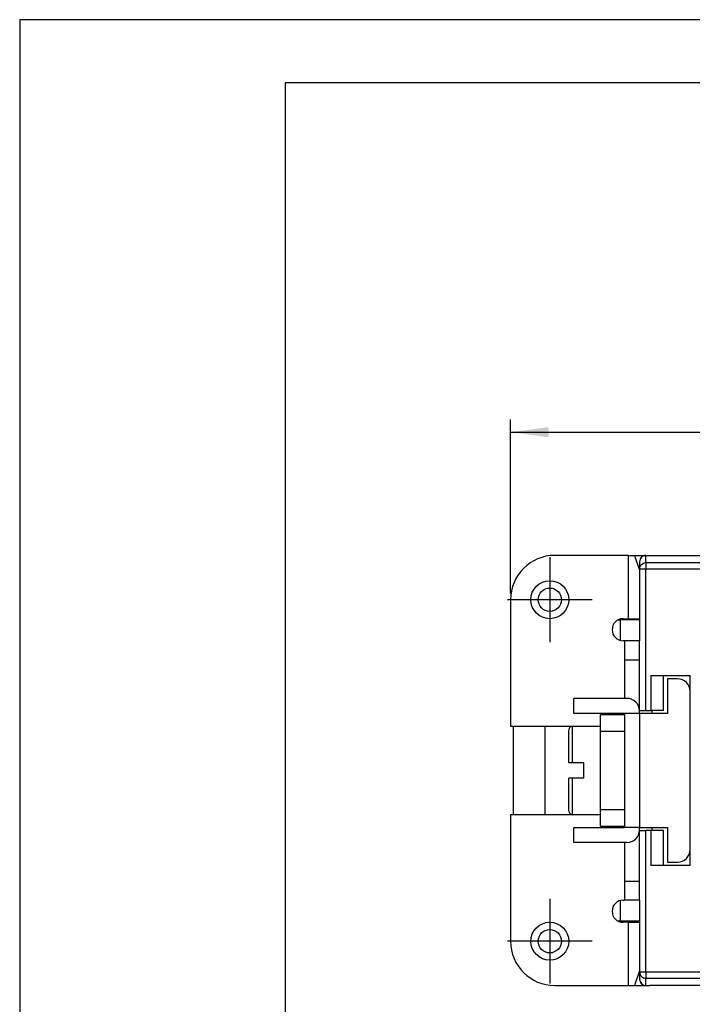
# Model space of a CAD drawing. Units: millimetres. Extents: x 0 to 225, y 0 to 297.
# Drawn here: x 0 to 53, y 219 to 297 of the extents above; entities that cross this region are included whole.
import ezdxf

# ---------------------------------------------------------------- set-up
doc = ezdxf.new("R2010")
doc.units = ezdxf.units.MM
doc.linetypes.add('DOT_CENTER', pattern=[14, 12, -1, 0, -1])
doc.layers.add('1', color=7, linetype='Continuous')
doc.styles.add('CONVERTER_13', font='simplex.shx', dxfattribs={"width": 0.95})
doc.dimstyles.new('ME10_DIM_12', dxfattribs={"dimtxt": 3, "dimasz": 3, "dimexe": 1, "dimexo": 0.5, "dimgap": 2, "dimtad": 1, "dimdsep": 46, "dimtxsty": 'CONVERTER_13', "dimsah": 1, "dimcen": 0.09, "dimclrd": 2, "dimclre": 2, "dimclrt": 4, "dimadec": 0, "dimazin": 0, "dimtfac": 1, "dimtdec": 4, "dimtix": 1, "dimtmove": 0, "dimatfit": 3, "dimfxl": 1, "dimtolj": 1, "dimtzin": 0, "dimarcsym": 0})

# ---------------------------------------------------------------- blocks, each defined once
blk = doc.blocks.new('_formato_A4', base_point=(210, 0))
at = {"layer": '1', "color": 7, "linetype": 'Continuous'}
for p, q in [((0, 297), (0, 0)), ((210, 297), (0, 297)), ((205, 292), (21, 292)), ((21, 292), (21, 5))]:
    blk.add_line(p, q, dxfattribs=at)
blk = doc.blocks.new('A4', base_point=(210, 0))
at = {"layer": '1'}
blk.add_blockref('_formato_A4', (210, 0), dxfattribs=at)
blk = doc.blocks.new('*D5')
at = {"layer": '1', "color": 2, "linetype": 'Continuous'}
for p, q in [((38.821, 251.65), (38.821, 265.392)), ((122.421, 251.65), (122.421, 265.392)), ((38.821, 264.392), (122.421, 264.392))]:
    blk.add_line(p, q, dxfattribs=at)
at = {"layer": '1', "color": 2}
for points in [[(41.821, 264.787), (41.821, 263.997), (38.821, 264.392)], [(119.421, 263.997), (119.421, 264.787), (122.421, 264.392)]]:
    blk.add_solid(points, dxfattribs=at)
at = {"layer": '1', "color": 4, "insert": (76.346, 266.692), "char_height": 3, "attachment_point": 7, "rotation": 0.00014, "line_spacing_factor": 0.60024, "style": 'CONVERTER_13'}
blk.add_mtext('83,5', dxfattribs=at)

msp = doc.modelspace()

# ---------------------------------------------------------------- linework, layer by layer
at = {"color": 7, "linetype": 'Continuous'}
for p, q in [((48.149, 254.65), (42.321, 254.65)), ((48.149, 249.65), (48.149, 254.65)), ((48.149, 254.65), (48.63, 254.65)), ((48.63, 254.65), (49.521, 254.65)), ((48.63, 254.65), (49.021, 253.497)), ((49.521, 254.65), (49.835, 254.65)), ((49.521, 254.65), (49.835, 254.65)), ((49.521, 254.077), (49.521, 254.65)), ((49.835, 254.65), (111.407, 254.65)), ((49.021, 254.15), (49.021, 254.148)), ((49.021, 254.148), (49.021, 253.579)), ((49.521, 254.077), (54.821, 254.077)), ((49.521, 254.077), (49.521, 253.579)), ((49.021, 253.579), (49.021, 253.497)), ((49.021, 253.579), (49.521, 253.579)), ((49.021, 253.497), (49.021, 249.65)), ((49.021, 253.497), (49.021, 249.65)), ((49.521, 242.4), (49.521, 253.579)), ((49.521, 253.579), (54.821, 253.579)), ((38.821, 251.15), (38.821, 241.15)), ((47.319, 249.55), (47.521, 249.55)), ((49.021, 249.55), (47.521, 249.55)), ((47.521, 247.924), (47.521, 249.55)), ((47.725, 249.65), (48.149, 249.65)), ((48.149, 249.65), (49.021, 249.65)), ((49.021, 249.65), (49.021, 249.55)), ((49.021, 249.55), (49.021, 247.9)), ((47.821, 247.9), (47.725, 247.9)), ((47.821, 247.9), (47.821, 246.4)), ((49.021, 247.9), (47.821, 247.9)), ((49.021, 247.15), (49.021, 247.9)), ((49.021, 247.15), (49.021, 247.9)), ((49.021, 246.4), (49.021, 247.15)), ((49.021, 246.4), (49.021, 247.15)), ((47.821, 246.4), (49.021, 246.4)), ((47.821, 246.4), (47.821, 243.35)), ((49.021, 242.4), (49.021, 246.4)), ((49.021, 242.4), (49.021, 246.4)), ((49.921, 245.15), (53.021, 245.15)), ((49.921, 245.15), (49.921, 242.4)), ((50.921, 242.4), (50.921, 245.15)), ((51.221, 244.9), (51.221, 242.15)), ((52.021, 244.9), (51.221, 244.9)), ((53.021, 243.9), (53.021, 245.15)), ((53.021, 240.65), (53.021, 243.9)), ((53.021, 240.65), (53.021, 243.9)), ((43.821, 242.15), (43.821, 243.35)), ((48.021, 243.35), (43.821, 243.35)), ((47.521, 242.15), (43.821, 242.15)), ((47.821, 242.15), (47.521, 242.15)), ((47.821, 242.15), (47.521, 242.15)), ((49.021, 242.15), (47.821, 242.15)), ((47.821, 242.15), (47.821, 242.05)), ((49.021, 242.15), (47.821, 242.15)), ((49.021, 242.35), (49.021, 242.4)), ((49.021, 242.35), (49.021, 242.4)), ((49.021, 242.4), (49.521, 242.4)), ((49.021, 242.15), (49.021, 242.35)), ((49.021, 242.15), (49.021, 242.35)), ((51.221, 242.15), (49.021, 242.15)), ((49.021, 242.15), (49.021, 233.15)), ((49.021, 242.15), (49.021, 240.65)), ((49.521, 242.4), (49.921, 242.4)), ((50.921, 242.4), (49.921, 242.4)), ((50.021, 242.15), (50.021, 242.4)), ((45.921, 241.15), (45.921, 242.05)), ((47.821, 242.05), (45.921, 242.05)), ((47.821, 242.05), (47.821, 240.75)), ((38.821, 241.15), (43.721, 241.15)), ((39.021, 241.15), (39.021, 234.15)), ((41.521, 241.15), (41.521, 234.15)), ((43.421, 238.25), (43.421, 240.85)), ((43.721, 241.15), (45.921, 241.15)), ((43.721, 238.25), (43.721, 241.15)), ((45.921, 240.75), (45.921, 241.15)), ((45.921, 240.75), (47.821, 240.75)), ((45.921, 234.55), (45.921, 240.75)), ((47.821, 240.75), (47.821, 233.25)), ((53.021, 234.65), (53.021, 240.65)), ((53.021, 234.65), (53.021, 240.65)), ((43.721, 238.25), (43.421, 238.25)), ((44.621, 238.25), (43.721, 238.25)), ((44.621, 237.05), (44.621, 238.25)), ((43.721, 237.05), (43.421, 237.05)), ((43.421, 234.45), (43.421, 237.05)), ((44.621, 237.05), (43.721, 237.05)), ((43.721, 234.15), (43.721, 237.05)), ((45.921, 234.15), (45.921, 234.55)), ((47.821, 234.55), (45.921, 234.55)), ((49.021, 234.65), (49.021, 233.15)), ((53.021, 231.4), (53.021, 234.65)), ((53.021, 231.4), (53.021, 234.65)), ((43.721, 234.15), (38.821, 234.15)), ((38.821, 234.15), (38.821, 224.15)), ((45.921, 234.15), (43.721, 234.15)), ((45.921, 233.25), (45.921, 234.15)), ((43.821, 233.15), (47.521, 233.15)), ((43.821, 231.95), (43.821, 233.15)), ((45.921, 233.25), (47.821, 233.25)), ((47.521, 233.15), (47.821, 233.15)), ((47.521, 233.15), (47.821, 233.15)), ((47.821, 233.25), (47.821, 233.15)), ((49.021, 233.15), (47.821, 233.15)), ((49.021, 233.15), (47.821, 233.15)), ((49.021, 233.15), (51.221, 233.15)), ((49.021, 232.95), (49.021, 233.15)), ((49.021, 232.95), (49.021, 233.15)), ((49.021, 232.9), (49.021, 232.95)), ((49.021, 232.9), (49.021, 232.95)), ((49.021, 228.9), (49.021, 232.9)), ((49.021, 232.9), (49.521, 232.9)), ((49.021, 228.9), (49.021, 232.9)), ((49.921, 232.9), (49.521, 232.9)), ((49.521, 221.72), (49.521, 232.9)), ((49.921, 232.9), (49.921, 230.15)), ((50.921, 232.9), (49.921, 232.9)), ((50.021, 232.9), (50.021, 233.15)), ((50.921, 230.15), (50.921, 232.9)), ((51.221, 233.15), (51.221, 230.4)), ((48.021, 231.95), (43.821, 231.95)), ((47.821, 231.95), (47.821, 228.9)), ((53.021, 230.15), (53.021, 231.4)), ((51.221, 230.4), (52.021, 230.4)), ((53.021, 230.15), (49.921, 230.15)), ((47.821, 228.9), (49.021, 228.9)), ((47.821, 228.9), (47.821, 227.4)), ((49.021, 228.15), (49.021, 228.9)), ((49.021, 228.15), (49.021, 228.9)), ((49.021, 227.4), (49.021, 228.15)), ((49.021, 227.4), (49.021, 228.15)), ((47.521, 225.75), (47.521, 227.375)), ((47.725, 227.4), (47.821, 227.4)), ((49.021, 227.4), (47.821, 227.4)), ((49.021, 227.4), (49.021, 225.75)), ((47.521, 225.75), (47.319, 225.75)), ((49.021, 225.75), (47.521, 225.75)), ((49.021, 225.75), (49.021, 225.65)), ((48.149, 225.65), (47.725, 225.65)), ((48.149, 220.65), (48.149, 225.65)), ((48.149, 225.65), (49.021, 225.65)), ((49.021, 225.65), (49.021, 221.802)), ((49.021, 225.65), (49.021, 221.802)), ((49.021, 221.802), (48.63, 220.65)), ((49.021, 221.802), (49.021, 221.72)), ((49.021, 221.72), (49.021, 221.151)), ((49.021, 221.72), (49.521, 221.72)), ((49.021, 221.151), (49.021, 221.15)), ((49.521, 221.72), (49.521, 221.222)), ((49.521, 221.72), (54.821, 221.72)), ((49.521, 221.222), (54.821, 221.222)), ((49.521, 220.65), (49.521, 221.222)), ((42.321, 220.65), (48.149, 220.65)), ((48.149, 220.65), (48.63, 220.65)), ((48.63, 220.65), (49.521, 220.65)), ((49.521, 220.65), (49.835, 220.65)), ((49.521, 220.65), (49.835, 220.65)), ((111.407, 220.65), (49.835, 220.65))]:
    msp.add_line(p, q, dxfattribs=at)
for centre, radius in [((41.921, 251.15), 1.5), ((41.921, 251.15), 0.923), ((41.921, 224.15), 1.5), ((41.921, 224.15), 0.923)]:
    msp.add_circle(centre, radius, dxfattribs=at)
for centre, radius, start, end in [((42.321, 251.15), 3.5, 90, 180), ((49.521, 254.15), 0.5, 90.03087, 180), ((49.521, 254.15), 0.5, 90, 90.03087), ((47.725, 248.775), 0.875, 90, 270), ((52.021, 243.9), 1, 0, 90), ((48.021, 242.35), 1, 0, 90), ((43.721, 240.85), 0.3, 90, 180), ((43.721, 234.45), 0.3, 180, 270), ((48.021, 232.95), 1, 270, 0), ((52.021, 231.4), 1, 270, 0), ((47.725, 226.525), 0.875, 90, 270), ((42.321, 224.15), 3.5, 180, 270), ((49.521, 221.15), 0.5, 180, 269.96913), ((49.521, 221.15), 0.5, 269.96913, 270)]:
    msp.add_arc(centre, radius, start, end, dxfattribs=at)
for points, knots in [([(49.521, 254.65), (49.456, 254.642), (49.325, 254.627), (49.16, 254.511), (49.044, 254.346), (49.029, 254.215), (49.021, 254.15)], [0, 0, 0, 0, 0.1945858, 0.3893721, 0.5844424, 0.7797145, 0.7797145, 0.7797145, 0.7797145]), ([(49.021, 253.579), (49.029, 253.644), (49.044, 253.775), (49.16, 253.939), (49.325, 254.055), (49.456, 254.07), (49.521, 254.077)], [0, 0, 0, 0, 0.194376, 0.388953, 0.5838142, 0.778876, 0.778876, 0.778876, 0.778876]), ([(49.021, 221.72), (49.029, 221.655), (49.044, 221.524), (49.16, 221.36), (49.325, 221.244), (49.456, 221.229), (49.521, 221.222)], [0, 0, 0, 0, 0.194376, 0.388953, 0.5838142, 0.778876, 0.778876, 0.778876, 0.778876]), ([(49.021, 221.15), (49.029, 221.084), (49.044, 220.953), (49.16, 220.788), (49.325, 220.672), (49.456, 220.657), (49.521, 220.65)], [0, 0, 0, 0, 0.195272, 0.3903423, 0.5851287, 0.7797144, 0.7797144, 0.7797144, 0.7797144])]:
    msp.add_open_spline(points, degree=3, knots=knots, dxfattribs=at)
at = {"layer": '1', "color": 7, "linetype": 'DOT_CENTER'}
for p, q in [((41.921, 254.5), (41.921, 247.8)), ((45.271, 251.15), (38.571, 251.15)), ((41.921, 227.5), (41.921, 220.8)), ((45.271, 224.15), (38.571, 224.15))]:
    msp.add_line(p, q, dxfattribs=at)

# ---------------------------------------------------------------- block references
msp.add_blockref('A4', (210, 0))

# ---------------------------------------------------------------- dimensions: what is measured, and where the dimension line sits
at = {"layer": '1'}
dim = msp.add_linear_dim(base=(38.821, 264.392), p1=(122.421, 251.15), p2=(38.821, 251.15), text='83,5', dimstyle='ME10_DIM_12', dxfattribs=at)
dim.commit()
dim.dimension.update_dxf_attribs({"geometry": '*D5', "text_midpoint": (80.621, 268.042), "text_rotation": 0.00014})

doc.saveas('drawing.dxf')
